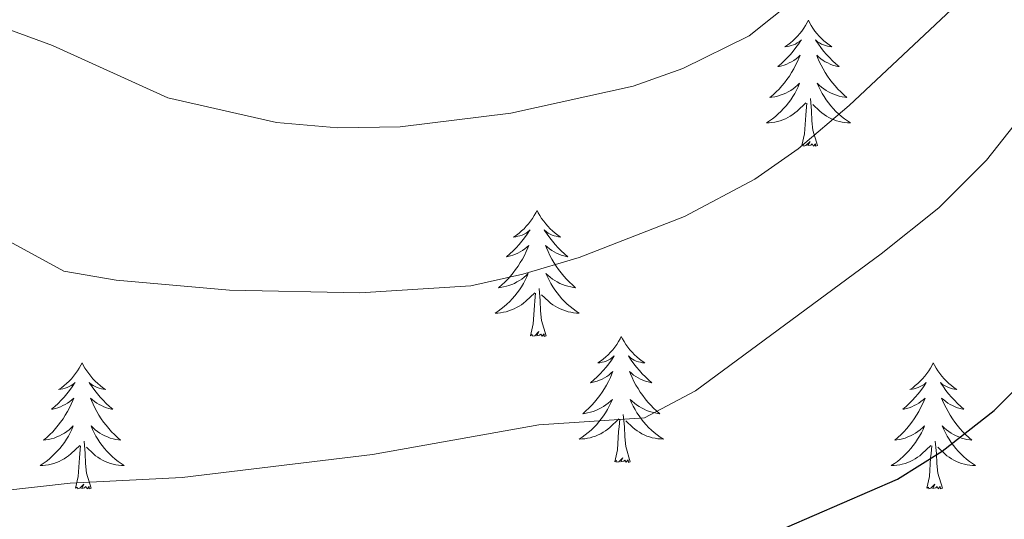
# Model space of a CAD drawing. Units: metres. Extents: x 623896 to 628404, y 720100 to 723151.
# Drawn here: x 626139 to 626232, y 720880 to 720927 of the extents above; entities that cross this region are included whole.
import ezdxf

# ---------------------------------------------------------------- set-up
doc = ezdxf.new("R2010")
doc.units = ezdxf.units.M
doc.header["$MEASUREMENT"] = 0
for name, color, linetype, lineweight in [('Carátula', 7, 'Continuous', 5), ('Elementos auxiliares', 7, 'Continuous', 5), ('Entidades rústicas y varios', 7, 'Continuous', 5), ('Relieve y altimetría', 7, 'Continuous', 5)]:
    doc.layers.add(name, color=color, linetype=linetype, lineweight=lineweight)

msp = doc.modelspace()

# ---------------------------------------------------------------- linework, layer by layer
at = {"layer": 'Carátula', "color": 7, "linetype": 'Continuous', "lineweight": 5}
msp.add_3dface([(623950.17, 720099.88), (628404.43, 720181.21), (628350.21, 723150.72), (623895.95, 723069.39)], dxfattribs=at)
at = {"layer": 'Elementos auxiliares', "color": 250, "linetype": 'Continuous', "lineweight": 5}
msp.add_3dface([(624777.51, 722823.03), (628193.32, 722885.43), (628236.08, 720572.08), (624819.12, 720509.69)], dxfattribs=at)
at = {"layer": 'Entidades rústicas y varios', "color": 92, "linetype": 'Continuous', "lineweight": 5, "flags": 128}
for points in [[(626213.69, 720927.27), (626213.58, 720927.05), (626213.42, 720926.77), (626213.25, 720926.51), (626213.07, 720926.25), (626212.88, 720926), (626212.67, 720925.76), (626212.45, 720925.54), (626212.22, 720925.32), (626211.98, 720925.12), (626211.73, 720924.93), (626211.47, 720924.75), (626211.67, 720924.77), (626211.87, 720924.81), (626212.07, 720924.87), (626212.27, 720924.93), (626212.46, 720925.02), (626212.64, 720925.12), (626212.81, 720925.23), (626213.02, 720925.42), (626212.98, 720925.36), (626212.74, 720925.01), (626212.5, 720924.68), (626212.25, 720924.35), (626211.98, 720924.03), (626211.7, 720923.73), (626211.41, 720923.43), (626211.1, 720923.15), (626210.79, 720922.88), (626210.91, 720922.9), (626211.16, 720922.96), (626211.4, 720923.03), (626211.64, 720923.12), (626211.87, 720923.23), (626212.09, 720923.34), (626212.31, 720923.47), (626212.52, 720923.62), (626212.71, 720923.78), (626212.9, 720923.95), (626212.81, 720923.73), (626212.66, 720923.36), (626212.48, 720923.01), (626212.3, 720922.66), (626212.1, 720922.32), (626211.89, 720921.99), (626211.66, 720921.67), (626211.42, 720921.36), (626211.17, 720921.05), (626210.91, 720920.76), (626210.63, 720920.48), (626210.34, 720920.21), (626210.05, 720919.95), (626210.24, 720919.98), (626210.51, 720920.03), (626210.77, 720920.09), (626211.03, 720920.17), (626211.29, 720920.26), (626211.54, 720920.37), (626211.78, 720920.49), (626212.01, 720920.63), (626212.24, 720920.78), (626212.45, 720920.95), (626212.66, 720921.12), (626212.85, 720921.31), (626212.71, 720920.98), (626212.56, 720920.66), (626212.39, 720920.35), (626212.2, 720920.04), (626212.01, 720919.75), (626211.8, 720919.46), (626211.57, 720919.18), (626211.34, 720918.91), (626211.09, 720918.65), (626210.84, 720918.41), (626210.57, 720918.17), (626210.29, 720917.95), (626210, 720917.74), (626209.71, 720917.55), (626209.97, 720917.56), (626210.24, 720917.59), (626210.5, 720917.63), (626210.76, 720917.68), (626211.01, 720917.76), (626211.26, 720917.84), (626211.51, 720917.95), (626211.74, 720918.06), (626211.97, 720918.19), (626212.2, 720918.34), (626212.41, 720918.5), (626212.61, 720918.67), (626213.46, 720919.47)], [(626213.69, 720927.27), (626213.8, 720927.05), (626213.95, 720926.77), (626214.12, 720926.51), (626214.3, 720926.25), (626214.5, 720926), (626214.7, 720925.76), (626214.92, 720925.54), (626215.15, 720925.32), (626215.39, 720925.12), (626215.64, 720924.93), (626215.9, 720924.75), (626215.71, 720924.77), (626215.5, 720924.81), (626215.3, 720924.87), (626215.11, 720924.93), (626214.92, 720925.02), (626214.74, 720925.12), (626214.56, 720925.23), (626214.36, 720925.42), (626214.4, 720925.36), (626214.63, 720925.01), (626214.87, 720924.68), (626215.13, 720924.35), (626215.4, 720924.03), (626215.68, 720923.73), (626215.97, 720923.43), (626216.27, 720923.15), (626216.59, 720922.88), (626216.46, 720922.9), (626216.22, 720922.96), (626215.97, 720923.03), (626215.74, 720923.12), (626215.51, 720923.23), (626215.28, 720923.34), (626215.07, 720923.47), (626214.86, 720923.62), (626214.66, 720923.78), (626214.48, 720923.95), (626214.56, 720923.73), (626214.72, 720923.36), (626214.89, 720923.01), (626215.08, 720922.66), (626215.28, 720922.32), (626215.49, 720921.99), (626215.72, 720921.67), (626215.96, 720921.36), (626216.21, 720921.05), (626216.47, 720920.76), (626216.74, 720920.48), (626217.03, 720920.21), (626217.33, 720919.95), (626217.13, 720919.98), (626216.87, 720920.03), (626216.6, 720920.09), (626216.34, 720920.17), (626216.09, 720920.26), (626215.84, 720920.37), (626215.6, 720920.49), (626215.37, 720920.63), (626215.14, 720920.78), (626214.92, 720920.95), (626214.72, 720921.12), (626214.52, 720921.31), (626214.66, 720920.98), (626214.82, 720920.66), (626214.99, 720920.35), (626215.17, 720920.04), (626215.37, 720919.75), (626215.58, 720919.46), (626215.8, 720919.18), (626216.04, 720918.91), (626216.28, 720918.65), (626216.54, 720918.41), (626216.81, 720918.17), (626217.09, 720917.95), (626217.38, 720917.74), (626217.67, 720917.55), (626217.4, 720917.56), (626217.14, 720917.59), (626216.88, 720917.63), (626216.62, 720917.68), (626216.36, 720917.76), (626216.11, 720917.84), (626215.87, 720917.95), (626215.63, 720918.06), (626215.4, 720918.19), (626215.18, 720918.34), (626214.97, 720918.5), (626214.76, 720918.67), (626214.11, 720919.29)], [(626213.07, 720915.42), (626213.31, 720916.53), (626213.43, 720918.28), (626213.48, 720918.71), (626213.54, 720919.43)], [(626214.54, 720915.42), (626214.11, 720916.86), (626214.02, 720917.76), (626213.97, 720918.71), (626213.87, 720919.87)], [(626214.54, 720915.42), (626214.36, 720915.35), (626214.35, 720915.59), (626214.16, 720915.37), (626214.04, 720915.57), (626213.91, 720915.46), (626213.64, 720915.41), (626213.84, 720915.8), (626213.46, 720915.42), (626213.27, 720915.37), (626213.23, 720915.53), (626213.07, 720915.42)], [(626188.03, 720909.28), (626187.92, 720909.06), (626187.76, 720908.79), (626187.6, 720908.52), (626187.41, 720908.26), (626187.22, 720908.02), (626187.01, 720907.78), (626186.79, 720907.55), (626186.56, 720907.34), (626186.32, 720907.13), (626186.07, 720906.94), (626185.81, 720906.76), (626186.01, 720906.79), (626186.22, 720906.83), (626186.41, 720906.88), (626186.61, 720906.95), (626186.8, 720907.03), (626186.98, 720907.13), (626187.15, 720907.25), (626187.36, 720907.44), (626187.32, 720907.37), (626187.09, 720907.03), (626186.84, 720906.69), (626186.59, 720906.36), (626186.32, 720906.05), (626186.04, 720905.74), (626185.75, 720905.45), (626185.44, 720905.17), (626185.13, 720904.89), (626185.26, 720904.92), (626185.5, 720904.98), (626185.74, 720905.05), (626185.98, 720905.14), (626186.21, 720905.24), (626186.43, 720905.36), (626186.65, 720905.49), (626186.86, 720905.63), (626187.05, 720905.79), (626187.24, 720905.96), (626187.15, 720905.74), (626187, 720905.38), (626186.83, 720905.02), (626186.64, 720904.68), (626186.44, 720904.34), (626186.23, 720904.01), (626186, 720903.68), (626185.76, 720903.37), (626185.51, 720903.07), (626185.25, 720902.78), (626184.97, 720902.5), (626184.69, 720902.23), (626184.39, 720901.97), (626184.58, 720901.99), (626184.85, 720902.04), (626185.12, 720902.1), (626185.37, 720902.18), (626185.63, 720902.28), (626185.88, 720902.38), (626186.12, 720902.51), (626186.35, 720902.65), (626186.58, 720902.79), (626186.79, 720902.96), (626187, 720903.13), (626187.19, 720903.32), (626187.05, 720903), (626186.9, 720902.67), (626186.73, 720902.36), (626186.55, 720902.06), (626186.35, 720901.76), (626186.14, 720901.47), (626185.92, 720901.19), (626185.68, 720900.93), (626185.44, 720900.67), (626185.18, 720900.42), (626184.91, 720900.19), (626184.63, 720899.97), (626184.34, 720899.76), (626184.05, 720899.57), (626184.32, 720899.57), (626184.58, 720899.6), (626184.84, 720899.64), (626185.1, 720899.7), (626185.35, 720899.77), (626185.6, 720899.86), (626185.85, 720899.96), (626186.09, 720900.08), (626186.32, 720900.21), (626186.54, 720900.35), (626186.75, 720900.51), (626186.95, 720900.68), (626187.8, 720901.48)], [(626188.03, 720909.28), (626188.14, 720909.06), (626188.3, 720908.79), (626188.46, 720908.52), (626188.65, 720908.26), (626188.84, 720908.02), (626189.05, 720907.78), (626189.27, 720907.55), (626189.5, 720907.34), (626189.74, 720907.13), (626189.99, 720906.94), (626190.25, 720906.76), (626190.05, 720906.79), (626189.84, 720906.83), (626189.65, 720906.88), (626189.45, 720906.95), (626189.26, 720907.03), (626189.08, 720907.13), (626188.91, 720907.25), (626188.7, 720907.44), (626188.74, 720907.37), (626188.97, 720907.03), (626189.22, 720906.69), (626189.47, 720906.36), (626189.74, 720906.05), (626190.02, 720905.74), (626190.31, 720905.45), (626190.62, 720905.17), (626190.93, 720904.89), (626190.8, 720904.92), (626190.56, 720904.98), (626190.32, 720905.05), (626190.08, 720905.14), (626189.85, 720905.24), (626189.63, 720905.36), (626189.41, 720905.49), (626189.2, 720905.63), (626189.01, 720905.79), (626188.82, 720905.96), (626188.91, 720905.74), (626189.06, 720905.38), (626189.23, 720905.02), (626189.42, 720904.68), (626189.62, 720904.34), (626189.83, 720904.01), (626190.06, 720903.68), (626190.3, 720903.37), (626190.55, 720903.07), (626190.81, 720902.78), (626191.09, 720902.5), (626191.37, 720902.23), (626191.67, 720901.97), (626191.48, 720901.99), (626191.21, 720902.04), (626190.94, 720902.1), (626190.69, 720902.18), (626190.43, 720902.28), (626190.18, 720902.38), (626189.94, 720902.51), (626189.71, 720902.65), (626189.48, 720902.79), (626189.27, 720902.96), (626189.06, 720903.13), (626188.87, 720903.32), (626189.01, 720903), (626189.16, 720902.67), (626189.33, 720902.36), (626189.51, 720902.06), (626189.71, 720901.76), (626189.92, 720901.47), (626190.14, 720901.19), (626190.38, 720900.93), (626190.62, 720900.67), (626190.88, 720900.42), (626191.15, 720900.19), (626191.43, 720899.97), (626191.72, 720899.76), (626192.01, 720899.57), (626191.74, 720899.57), (626191.48, 720899.6), (626191.22, 720899.64), (626190.96, 720899.7), (626190.71, 720899.77), (626190.46, 720899.86), (626190.21, 720899.96), (626189.97, 720900.08), (626189.74, 720900.21), (626189.52, 720900.35), (626189.31, 720900.51), (626189.11, 720900.68), (626188.45, 720901.3)], [(626188.88, 720897.43), (626188.45, 720898.87), (626188.36, 720899.77), (626188.32, 720900.72), (626188.21, 720901.89)], [(626187.41, 720897.43), (626187.66, 720898.55), (626187.77, 720900.29), (626187.82, 720900.72), (626187.88, 720901.45)], [(626188.88, 720897.43), (626188.71, 720897.36), (626188.69, 720897.6), (626188.5, 720897.38), (626188.38, 720897.58), (626188.26, 720897.47), (626187.99, 720897.42), (626188.18, 720897.81), (626187.8, 720897.43), (626187.61, 720897.38), (626187.57, 720897.54), (626187.41, 720897.43)], [(626195.99, 720897.36), (626195.88, 720897.14), (626195.72, 720896.87), (626195.56, 720896.6), (626195.37, 720896.35), (626195.18, 720896.1), (626194.97, 720895.86), (626194.75, 720895.63), (626194.52, 720895.42), (626194.28, 720895.21), (626194.03, 720895.02), (626193.77, 720894.85), (626193.97, 720894.87), (626194.18, 720894.91), (626194.37, 720894.96), (626194.57, 720895.03), (626194.76, 720895.11), (626194.94, 720895.21), (626195.11, 720895.33), (626195.32, 720895.52), (626195.28, 720895.45), (626195.05, 720895.11), (626194.8, 720894.77), (626194.55, 720894.45), (626194.28, 720894.13), (626194, 720893.82), (626193.71, 720893.53), (626193.4, 720893.25), (626193.09, 720892.98), (626193.22, 720893), (626193.46, 720893.06), (626193.7, 720893.13), (626193.94, 720893.22), (626194.17, 720893.32), (626194.39, 720893.44), (626194.61, 720893.57), (626194.82, 720893.71), (626195.01, 720893.87), (626195.2, 720894.04), (626195.11, 720893.82), (626194.96, 720893.46), (626194.79, 720893.11), (626194.6, 720892.76), (626194.4, 720892.42), (626194.19, 720892.09), (626193.96, 720891.77), (626193.72, 720891.45), (626193.47, 720891.15), (626193.21, 720890.86), (626192.93, 720890.58), (626192.65, 720890.31), (626192.35, 720890.05), (626192.54, 720890.07), (626192.81, 720890.12), (626193.08, 720890.18), (626193.33, 720890.26), (626193.59, 720890.36), (626193.84, 720890.47), (626194.08, 720890.59), (626194.31, 720890.73), (626194.54, 720890.88), (626194.75, 720891.04), (626194.96, 720891.22), (626195.15, 720891.4), (626195.01, 720891.08), (626194.86, 720890.76), (626194.69, 720890.44), (626194.51, 720890.14), (626194.31, 720889.84), (626194.1, 720889.55), (626193.88, 720889.27), (626193.64, 720889.01), (626193.4, 720888.75), (626193.14, 720888.5), (626192.87, 720888.27), (626192.59, 720888.05), (626192.3, 720887.84), (626192.01, 720887.65), (626192.28, 720887.66), (626192.54, 720887.68), (626192.8, 720887.72), (626193.06, 720887.78), (626193.31, 720887.85), (626193.56, 720887.94), (626193.81, 720888.04), (626194.05, 720888.16), (626194.28, 720888.29), (626194.5, 720888.43), (626194.71, 720888.59), (626194.91, 720888.76), (626195.76, 720889.56)], [(626195.99, 720897.36), (626196.1, 720897.14), (626196.26, 720896.87), (626196.42, 720896.6), (626196.61, 720896.35), (626196.8, 720896.1), (626197.01, 720895.86), (626197.23, 720895.63), (626197.46, 720895.42), (626197.7, 720895.21), (626197.95, 720895.02), (626198.21, 720894.85), (626198.01, 720894.87), (626197.8, 720894.91), (626197.61, 720894.96), (626197.41, 720895.03), (626197.22, 720895.11), (626197.04, 720895.21), (626196.87, 720895.33), (626196.66, 720895.52), (626196.7, 720895.45), (626196.93, 720895.11), (626197.18, 720894.77), (626197.43, 720894.45), (626197.7, 720894.13), (626197.98, 720893.82), (626198.27, 720893.53), (626198.58, 720893.25), (626198.89, 720892.98), (626198.76, 720893), (626198.52, 720893.06), (626198.28, 720893.13), (626198.04, 720893.22), (626197.81, 720893.32), (626197.59, 720893.44), (626197.37, 720893.57), (626197.16, 720893.71), (626196.97, 720893.87), (626196.78, 720894.04), (626196.87, 720893.82), (626197.02, 720893.46), (626197.19, 720893.11), (626197.38, 720892.76), (626197.58, 720892.42), (626197.79, 720892.09), (626198.02, 720891.77), (626198.26, 720891.45), (626198.51, 720891.15), (626198.77, 720890.86), (626199.05, 720890.58), (626199.33, 720890.31), (626199.63, 720890.05), (626199.44, 720890.07), (626199.17, 720890.12), (626198.9, 720890.18), (626198.65, 720890.26), (626198.39, 720890.36), (626198.14, 720890.47), (626197.9, 720890.59), (626197.67, 720890.73), (626197.44, 720890.88), (626197.23, 720891.04), (626197.02, 720891.22), (626196.83, 720891.4), (626196.97, 720891.08), (626197.12, 720890.76), (626197.29, 720890.44), (626197.47, 720890.14), (626197.67, 720889.84), (626197.88, 720889.55), (626198.1, 720889.27), (626198.34, 720889.01), (626198.58, 720888.75), (626198.84, 720888.5), (626199.11, 720888.27), (626199.39, 720888.05), (626199.68, 720887.84), (626199.97, 720887.65), (626199.7, 720887.66), (626199.44, 720887.68), (626199.18, 720887.72), (626198.92, 720887.78), (626198.67, 720887.85), (626198.42, 720887.94), (626198.17, 720888.04), (626197.93, 720888.16), (626197.7, 720888.29), (626197.48, 720888.43), (626197.27, 720888.59), (626197.07, 720888.76), (626196.41, 720889.38)], [(626145, 720894.85), (626144.89, 720894.63), (626144.73, 720894.36), (626144.57, 720894.09), (626144.38, 720893.84), (626144.19, 720893.59), (626143.98, 720893.35), (626143.76, 720893.13), (626143.53, 720892.91), (626143.29, 720892.71), (626143.04, 720892.51), (626142.78, 720892.34), (626142.98, 720892.36), (626143.18, 720892.4), (626143.38, 720892.45), (626143.58, 720892.52), (626143.77, 720892.61), (626143.95, 720892.71), (626144.12, 720892.82), (626144.33, 720893.01), (626144.29, 720892.94), (626144.06, 720892.6), (626143.81, 720892.26), (626143.56, 720891.94), (626143.29, 720891.62), (626143.01, 720891.32), (626142.72, 720891.02), (626142.42, 720890.74), (626142.1, 720890.47), (626142.23, 720890.49), (626142.47, 720890.55), (626142.71, 720890.62), (626142.95, 720890.71), (626143.18, 720890.81), (626143.4, 720890.93), (626143.62, 720891.06), (626143.83, 720891.21), (626144.02, 720891.36), (626144.21, 720891.53), (626144.12, 720891.31), (626143.97, 720890.95), (626143.8, 720890.6), (626143.61, 720890.25), (626143.41, 720889.91), (626143.2, 720889.58), (626142.97, 720889.26), (626142.73, 720888.95), (626142.48, 720888.64), (626142.22, 720888.35), (626141.94, 720888.07), (626141.66, 720887.8), (626141.36, 720887.54), (626141.56, 720887.57), (626141.82, 720887.61), (626142.08, 720887.68), (626142.34, 720887.75), (626142.6, 720887.85), (626142.85, 720887.96), (626143.09, 720888.08), (626143.32, 720888.22), (626143.55, 720888.37), (626143.76, 720888.53), (626143.97, 720888.71), (626144.16, 720888.9), (626144.02, 720888.57), (626143.87, 720888.25), (626143.7, 720887.93), (626143.52, 720887.63), (626143.32, 720887.33), (626143.11, 720887.04), (626142.89, 720886.77), (626142.65, 720886.5), (626142.4, 720886.24), (626142.15, 720885.99), (626141.88, 720885.76), (626141.6, 720885.54), (626141.31, 720885.33), (626141.02, 720885.14), (626141.28, 720885.15), (626141.55, 720885.17), (626141.81, 720885.21), (626142.07, 720885.27), (626142.32, 720885.34), (626142.57, 720885.43), (626142.82, 720885.53), (626143.06, 720885.65), (626143.29, 720885.78), (626143.51, 720885.93), (626143.72, 720886.08), (626143.92, 720886.25), (626144.77, 720887.05)], [(626145, 720894.85), (626145.11, 720894.63), (626145.27, 720894.36), (626145.43, 720894.09), (626145.62, 720893.84), (626145.81, 720893.59), (626146.02, 720893.35), (626146.24, 720893.13), (626146.47, 720892.91), (626146.71, 720892.71), (626146.96, 720892.51), (626147.22, 720892.34), (626147.02, 720892.36), (626146.82, 720892.4), (626146.62, 720892.45), (626146.42, 720892.52), (626146.23, 720892.61), (626146.05, 720892.71), (626145.88, 720892.82), (626145.67, 720893.01), (626145.71, 720892.94), (626145.94, 720892.6), (626146.19, 720892.26), (626146.44, 720891.94), (626146.71, 720891.62), (626146.99, 720891.32), (626147.28, 720891.02), (626147.58, 720890.74), (626147.9, 720890.47), (626147.77, 720890.49), (626147.53, 720890.55), (626147.29, 720890.62), (626147.05, 720890.71), (626146.82, 720890.81), (626146.6, 720890.93), (626146.38, 720891.06), (626146.17, 720891.21), (626145.98, 720891.36), (626145.79, 720891.53), (626145.88, 720891.31), (626146.03, 720890.95), (626146.2, 720890.6), (626146.39, 720890.25), (626146.59, 720889.91), (626146.8, 720889.58), (626147.03, 720889.26), (626147.27, 720888.95), (626147.52, 720888.64), (626147.78, 720888.35), (626148.06, 720888.07), (626148.34, 720887.8), (626148.64, 720887.54), (626148.44, 720887.57), (626148.18, 720887.61), (626147.92, 720887.68), (626147.66, 720887.75), (626147.4, 720887.85), (626147.15, 720887.96), (626146.91, 720888.08), (626146.68, 720888.22), (626146.45, 720888.37), (626146.24, 720888.53), (626146.03, 720888.71), (626145.84, 720888.9), (626145.98, 720888.57), (626146.13, 720888.25), (626146.3, 720887.93), (626146.48, 720887.63), (626146.68, 720887.33), (626146.89, 720887.04), (626147.11, 720886.77), (626147.35, 720886.5), (626147.6, 720886.24), (626147.85, 720885.99), (626148.12, 720885.76), (626148.4, 720885.54), (626148.69, 720885.33), (626148.98, 720885.14), (626148.72, 720885.15), (626148.45, 720885.17), (626148.19, 720885.21), (626147.93, 720885.27), (626147.68, 720885.34), (626147.43, 720885.43), (626147.18, 720885.53), (626146.94, 720885.65), (626146.71, 720885.78), (626146.49, 720885.93), (626146.28, 720886.08), (626146.08, 720886.25), (626145.42, 720886.87)], [(626225.5, 720894.85), (626225.39, 720894.63), (626225.24, 720894.36), (626225.07, 720894.09), (626224.89, 720893.84), (626224.7, 720893.59), (626224.49, 720893.35), (626224.27, 720893.13), (626224.04, 720892.91), (626223.8, 720892.71), (626223.55, 720892.51), (626223.29, 720892.34), (626223.49, 720892.36), (626223.69, 720892.4), (626223.89, 720892.45), (626224.08, 720892.52), (626224.27, 720892.61), (626224.45, 720892.71), (626224.63, 720892.82), (626224.83, 720893.01), (626224.79, 720892.94), (626224.56, 720892.6), (626224.32, 720892.26), (626224.06, 720891.94), (626223.8, 720891.62), (626223.52, 720891.32), (626223.22, 720891.02), (626222.92, 720890.74), (626222.61, 720890.47), (626222.73, 720890.49), (626222.98, 720890.55), (626223.22, 720890.62), (626223.46, 720890.71), (626223.69, 720890.81), (626223.91, 720890.93), (626224.12, 720891.06), (626224.33, 720891.21), (626224.53, 720891.36), (626224.72, 720891.53), (626224.63, 720891.31), (626224.47, 720890.95), (626224.3, 720890.6), (626224.12, 720890.25), (626223.92, 720889.91), (626223.7, 720889.58), (626223.48, 720889.26), (626223.24, 720888.95), (626222.99, 720888.64), (626222.72, 720888.35), (626222.45, 720888.07), (626222.16, 720887.8), (626221.86, 720887.54), (626222.06, 720887.57), (626222.33, 720887.61), (626222.59, 720887.68), (626222.85, 720887.75), (626223.1, 720887.85), (626223.35, 720887.96), (626223.59, 720888.08), (626223.83, 720888.22), (626224.05, 720888.37), (626224.27, 720888.53), (626224.47, 720888.71), (626224.67, 720888.9), (626224.53, 720888.57), (626224.37, 720888.25), (626224.2, 720887.93), (626224.02, 720887.63), (626223.82, 720887.33), (626223.61, 720887.04), (626223.39, 720886.77), (626223.16, 720886.5), (626222.91, 720886.24), (626222.65, 720885.99), (626222.38, 720885.76), (626222.1, 720885.54), (626221.82, 720885.33), (626221.52, 720885.14), (626221.79, 720885.15), (626222.05, 720885.17), (626222.32, 720885.21), (626222.57, 720885.27), (626222.83, 720885.34), (626223.08, 720885.43), (626223.32, 720885.53), (626223.56, 720885.65), (626223.79, 720885.78), (626224.01, 720885.93), (626224.23, 720886.08), (626224.43, 720886.25), (626225.28, 720887.05)], [(626225.5, 720894.85), (626225.62, 720894.63), (626225.77, 720894.36), (626225.94, 720894.09), (626226.12, 720893.84), (626226.32, 720893.59), (626226.52, 720893.35), (626226.74, 720893.13), (626226.97, 720892.91), (626227.21, 720892.71), (626227.46, 720892.51), (626227.72, 720892.34), (626227.52, 720892.36), (626227.32, 720892.4), (626227.12, 720892.45), (626226.93, 720892.52), (626226.74, 720892.61), (626226.56, 720892.71), (626226.38, 720892.82), (626226.18, 720893.01), (626226.22, 720892.94), (626226.45, 720892.6), (626226.69, 720892.26), (626226.95, 720891.94), (626227.22, 720891.62), (626227.5, 720891.32), (626227.79, 720891.02), (626228.09, 720890.74), (626228.4, 720890.47), (626228.28, 720890.49), (626228.03, 720890.55), (626227.79, 720890.62), (626227.56, 720890.71), (626227.32, 720890.81), (626227.1, 720890.93), (626226.88, 720891.06), (626226.68, 720891.21), (626226.48, 720891.36), (626226.29, 720891.53), (626226.38, 720891.31), (626226.54, 720890.95), (626226.71, 720890.6), (626226.89, 720890.25), (626227.09, 720889.91), (626227.31, 720889.58), (626227.53, 720889.26), (626227.77, 720888.95), (626228.02, 720888.64), (626228.29, 720888.35), (626228.56, 720888.07), (626228.85, 720887.8), (626229.15, 720887.54), (626228.95, 720887.57), (626228.68, 720887.61), (626228.42, 720887.68), (626228.16, 720887.75), (626227.91, 720887.85), (626227.66, 720887.96), (626227.42, 720888.08), (626227.18, 720888.22), (626226.96, 720888.37), (626226.74, 720888.53), (626226.54, 720888.71), (626226.34, 720888.9), (626226.48, 720888.57), (626226.64, 720888.25), (626226.81, 720887.93), (626226.99, 720887.63), (626227.19, 720887.33), (626227.4, 720887.04), (626227.62, 720886.77), (626227.85, 720886.5), (626228.1, 720886.24), (626228.36, 720885.99), (626228.63, 720885.76), (626228.91, 720885.54), (626229.2, 720885.33), (626229.48, 720885.14), (626229.22, 720885.15), (626228.96, 720885.17), (626228.7, 720885.21), (626228.44, 720885.27), (626228.18, 720885.34), (626227.93, 720885.43), (626227.69, 720885.53), (626227.45, 720885.65), (626227.22, 720885.78), (626227, 720885.93), (626226.78, 720886.08), (626226.58, 720886.25), (626225.92, 720886.87)], [(626195.37, 720885.51), (626195.62, 720886.63), (626195.73, 720888.37), (626195.78, 720888.8), (626195.84, 720889.53)], [(626196.84, 720885.51), (626196.41, 720886.95), (626196.32, 720887.85), (626196.28, 720888.8), (626196.17, 720889.97)], [(626144.38, 720883), (626144.63, 720884.12), (626144.74, 720885.86), (626144.79, 720886.3), (626144.85, 720887.02)], [(626145.85, 720883), (626145.42, 720884.44), (626145.33, 720885.35), (626145.28, 720886.3), (626145.18, 720887.46)], [(626224.89, 720883), (626225.13, 720884.12), (626225.24, 720885.86), (626225.29, 720886.3), (626225.36, 720887.02)], [(626226.36, 720883), (626225.93, 720884.44), (626225.84, 720885.35), (626225.79, 720886.3), (626225.69, 720887.46)], [(626196.84, 720885.51), (626196.67, 720885.44), (626196.65, 720885.68), (626196.46, 720885.46), (626196.34, 720885.66), (626196.22, 720885.55), (626195.95, 720885.5), (626196.14, 720885.89), (626195.76, 720885.51), (626195.57, 720885.46), (626195.53, 720885.62), (626195.37, 720885.51)], [(626145.85, 720883), (626145.68, 720882.93), (626145.66, 720883.17), (626145.47, 720882.95), (626145.35, 720883.15), (626145.23, 720883.05), (626144.96, 720882.99), (626145.15, 720883.39), (626144.77, 720883.01), (626144.58, 720882.95), (626144.54, 720883.11), (626144.38, 720883)], [(626226.36, 720883), (626226.18, 720882.93), (626226.16, 720883.17), (626225.97, 720882.95), (626225.85, 720883.15), (626225.73, 720883.05), (626225.46, 720882.99), (626225.66, 720883.39), (626225.27, 720883.01), (626225.08, 720882.95), (626225.04, 720883.11), (626224.89, 720883)]]:
    msp.add_lwpolyline(points, dxfattribs=at)
at = {"layer": 'Relieve y altimetría', "color": 30, "linetype": 'Continuous', "lineweight": 5, "flags": 128}
for points, elevation in [([(626137.18, 720926.72), (626142.21, 720924.87), (626153.1, 720919.94), (626163.38, 720917.59), (626169.18, 720917.08), (626175.08, 720917.17), (626185.54, 720918.48), (626197.1, 720921.02), (626201.81, 720922.7), (626208.07, 720925.79), (626216.94, 720932.88), (626224.68, 720940.27), (626246.1, 720962.7), (626255.97, 720974.02), (626264.15, 720985.5), (626269.39, 720994.02), (626286.06, 721022.77)], 940), ([(626132.61, 720909.33), (626143.28, 720903.52), (626148.21, 720902.67), (626158.94, 720901.74), (626171.25, 720901.48), (626181.75, 720902.13), (626186.68, 720903.25), (626192.02, 720904.84), (626201.97, 720908.71), (626208.61, 720912.23), (626212.71, 720915.1), (626217.55, 720919.21), (626233.84, 720934.52), (626237.53, 720938.41), (626244.81, 720947.33), (626255.1, 720962.16), (626266.5, 720976.99), (626273.1, 720987.2), (626291.57, 721012.98)], 935), ([(626127.25, 720881.62), (626143.88, 720883.48), (626154.45, 720884.01), (626172.46, 720886.19), (626188.19, 720888.99), (626198.18, 720889.66), (626203.01, 720892.2), (626220.57, 720905.18), (626226.02, 720909.53), (626230.52, 720914.03), (626234.68, 720919.31), (626244.69, 720933.54), (626247.77, 720937.48), (626255.94, 720946.37), (626259.55, 720950.92), (626302.73, 721007.76)], 930)]:
    msp.add_lwpolyline(points, dxfattribs=dict(at, elevation=elevation))
at = {"layer": 'Relieve y altimetría', "color": 30, "linetype": 'Continuous', "lineweight": 25, "elevation": 925, "flags": 128}
msp.add_lwpolyline([(626201.19, 720874.79), (626222.11, 720883.86), (626226.35, 720886.5), (626231.27, 720890.34), (626235.31, 720894.43), (626238.7, 720898.58), (626241.36, 720902.94), (626248.88, 720917.39), (626255.01, 720927.39), (626268.45, 720945.52), (626279.32, 720958.37), (626291.74, 720975.75), (626302.4, 720989.28), (626309.04, 720998.38), (626320.19, 721012.31)], dxfattribs=at)

doc.saveas('drawing.dxf')
